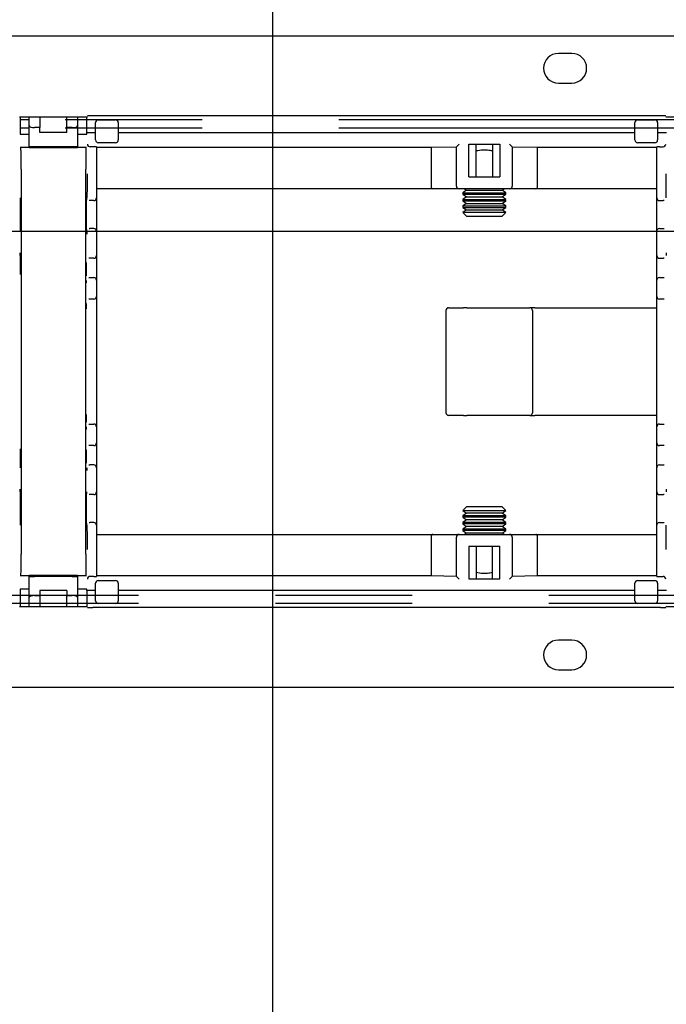
# Model space of a CAD drawing. Extents: x 0 to 5940, y 0 to 4200.
# Drawn here: x 4613 to 4733, y 1956 to 2139 of the extents above; entities that cross this region are included whole.
import ezdxf

# ---------------------------------------------------------------- set-up
doc = ezdxf.new("R2010")
doc.units = 0
doc.header["$LTSCALE"] = 20
doc.linetypes.add('PHANTOM', pattern=[12.7, 6.35, -1.27, 1.27, -1.27, 1.27, -1.27])
doc.layers.get('0').update_dxf_attribs({"linetype": 'CONTINUOUS'})
doc.layers.add('DOLD_REFERENS_RAM___LINJER', color=1, linetype='CONTINUOUS')
doc.styles.add('SLDTEXTSTYLE0', font='TXT', dxfattribs={"width": 0.7})
doc.dimstyles.new('SLDDIMSTYLE1', dxfattribs={"dimtxt": 31.75, "dimasz": 50, "dimexe": 0, "dimexo": 0.0625, "dimgap": 7.9375, "dimtad": 0, "dimtih": 1, "dimtoh": 1, "dimdec": 0, "dimrnd": 1e-09, "dimzin": 12, "dimtxsty": 'SLDTEXTSTYLE0', "dimblk1": 'OPEN30', "dimblk2": 'OPEN30', "dimsah": 1, "dimcen": 0.09, "dimazin": 3, "dimtfac": 1, "dimtmove": 0, "dimatfit": 3, "dimtolj": 1, "dimtzin": 12})

# ---------------------------------------------------------------- blocks, each defined once
blk = doc.blocks.new('_OPEN30')
at = {"color": 0, "linetype": 'BYBLOCK'}
for p, q in [((-1, 0.267949), (0, 0)), ((0, 0), (-1, -0.267949)), ((0, 0), (-1, 0))]:
    blk.add_line(p, q, dxfattribs=at)
blk = doc.blocks.new('_D_1')
at = {"color": 7, "linetype": 'CONTINUOUS'}
for p, q in [((4454.3, 2218.33), (4567.04, 2218.33)), ((4567.04, 2218.33), (4567.04, 2136.27)), ((4567.04, 2136.27), (4567.04, 2015.27)), ((4567.04, 2015.27), (4567.04, 1965.27))]:
    blk.add_line(p, q, dxfattribs=at)
at = {"color": 7, "linetype": 'CONTINUOUS', "xscale": 50, "yscale": 50}
for p, rotation in [((4567.04, 2136.27, -338.55), 270.0000000000004), ((4567.04, 2015.27, -338.55), 90.0000000000004)]:
    blk.add_blockref('_OPEN30', p, dxfattribs=dict(at, rotation=rotation))
at = {"color": 7, "linetype": 'CONTINUOUS', "char_height": 26.458, "attachment_point": 1, "style": 'SLDTEXTSTYLE0'}
for s, insert in [('121', (4454.3, 2252.44)), ('mm', (4507.95, 2252.44))]:
    blk.add_mtext(s, dxfattribs=dict(at, insert=insert))

msp = doc.modelspace()

# ---------------------------------------------------------------- linework, layer by layer
at = {"color": 7, "linetype": 'CONTINUOUS'}
for p, q in [((4226.314, 2136.265), (4748.314, 2136.265)), ((4715.564, 2133.015), (4713.064, 2133.015)), ((4713.064, 2127.515), (4715.564, 2127.515)), ((4612.999, 2121.265), (4625.628, 2121.265)), ((4613.127, 2121.265), (4613.127, 2118.044)), ((4614.814, 2120.665), (4613.127, 2120.665)), ((4614.814, 2119.604), (4614.814, 2121.265)), ((4616.814, 2121.265), (4616.814, 2119.24)), ((4621.814, 2119.24), (4621.814, 2121.265)), ((4623.814, 2121.265), (4623.814, 2119.604)), ((4625.5, 2120.665), (4623.814, 2120.665)), ((4625.5, 2118.315), (4625.5, 2121.265)), ((4625.636, 2121.431), (4625.637, 2121.431)), ((4731.991, 2121.44), (4626.637, 2121.44)), ((4627.145, 2116.94), (4627.145, 2120.19)), ((4627.645, 2120.69), (4630.845, 2120.69)), ((4631.345, 2120.19), (4631.345, 2116.94)), ((4727.282, 2116.94), (4727.282, 2120.19)), ((4727.782, 2120.69), (4730.982, 2120.69)), ((4731.482, 2120.19), (4731.482, 2116.94)), ((4732.991, 2121.431), (4732.991, 2121.431)), ((4732.999, 2121.265), (4745.314, 2121.265)), ((4614.814, 2119.165), (4613.127, 2119.165)), ((4614.814, 2115.681), (4614.814, 2119.604)), ((4616.814, 2119.24), (4615.814, 2119.24)), ((4616.814, 2118.315), (4616.814, 2119.24)), ((4621.814, 2118.315), (4616.814, 2118.315)), ((4621.814, 2118.315), (4621.814, 2119.24)), ((4622.814, 2119.24), (4621.814, 2119.24)), ((4623.814, 2119.604), (4623.814, 2115.681)), ((4625.5, 2119.165), (4623.814, 2119.165)), ((4625.5, 2118.315), (4625.637, 2118.315)), ((4625.5, 2118.044), (4625.5, 2118.315)), ((4626.637, 2118.315), (4627.145, 2118.315)), ((4631.345, 2118.315), (4727.282, 2118.315)), ((4731.482, 2118.315), (4731.991, 2118.315)), ((4732.991, 2118.315), (4733.127, 2118.315)), ((4613.127, 2118.044), (4613.157, 2118.015)), ((4613.159, 2118.015), (4613.157, 2118.015)), ((4613.159, 2118.015), (4613.859, 2118.015)), ((4613.859, 2118.015), (4614.114, 2118.015)), ((4614.114, 2118.015), (4614.814, 2118.015)), ((4623.814, 2118.015), (4624.514, 2118.015)), ((4624.514, 2118.015), (4624.768, 2118.015)), ((4624.768, 2118.015), (4625.468, 2118.015)), ((4625.471, 2118.015), (4625.468, 2118.015)), ((4625.471, 2118.015), (4625.5, 2118.044)), ((4613.859, 2115.515), (4613.159, 2115.515)), ((4614.114, 2115.515), (4613.859, 2115.515)), ((4614.814, 2115.515), (4614.114, 2115.515)), ((4614.814, 2115.681), (4614.814, 2115.515)), ((4614.814, 2115.515), (4623.814, 2115.515)), ((4622.814, 2115.69), (4615.814, 2115.69)), ((4623.814, 2115.515), (4623.814, 2115.681)), ((4624.514, 2115.515), (4623.814, 2115.515)), ((4624.768, 2115.515), (4624.514, 2115.515)), ((4625.468, 2115.515), (4624.768, 2115.515)), ((4626.814, 2115.672), (4626.128, 2115.672)), ((4627.314, 2115.668), (4627.314, 2110.672)), ((4627.314, 2115.592), (4689.441, 2115.592)), ((4630.845, 2116.44), (4627.645, 2116.44)), ((4689.441, 2115.592), (4694.117, 2115.663)), ((4689.441, 2115.592), (4689.441, 2108.373)), ((4694.117, 2115.685), (4694.617, 2116.185)), ((4694.117, 2108.373), (4694.117, 2115.685)), ((4696.417, 2110.073), (4696.417, 2116.141)), ((4696.417, 2116.141), (4702.21, 2116.141)), ((4697.814, 2110.073), (4697.814, 2116.141)), ((4700.814, 2116.141), (4700.814, 2110.073)), ((4702.21, 2116.141), (4702.21, 2110.073)), ((4704.01, 2116.185), (4704.51, 2115.685)), ((4704.51, 2115.685), (4704.51, 2108.373)), ((4704.51, 2115.663), (4709.186, 2115.592)), ((4709.186, 2115.592), (4731.314, 2115.592)), ((4709.186, 2108.373), (4709.186, 2115.592)), ((4730.982, 2116.44), (4727.782, 2116.44)), ((4731.314, 2110.672), (4731.314, 2115.668)), ((4731.814, 2115.672), (4732.499, 2115.672)), ((4613.314, 2111.515), (4613.314, 2040.015)), ((4625.314, 2040.015), (4625.314, 2111.515)), ((4627.314, 2110.672), (4627.314, 2106.172)), ((4696.417, 2110.073), (4702.21, 2110.073)), ((4731.314, 2106.172), (4731.314, 2110.672)), ((4689.73, 2107.873), (4627.314, 2107.873)), ((4694.617, 2107.873), (4689.73, 2107.873)), ((4704.01, 2107.873), (4694.617, 2107.873)), ((4696.004, 2107.627), (4695.314, 2107.143)), ((4695.653, 2107.873), (4696.004, 2107.627)), ((4696.004, 2107.627), (4702.623, 2107.627)), ((4702.623, 2107.627), (4702.975, 2107.873)), ((4703.314, 2107.143), (4702.623, 2107.627)), ((4708.898, 2107.873), (4704.01, 2107.873)), ((4731.314, 2107.873), (4708.898, 2107.873)), ((4626.084, 2105.672), (4625.937, 2105.672)), ((4626.814, 2105.672), (4626.084, 2105.672)), ((4627.314, 2106.172), (4627.314, 2099.972)), ((4695.314, 2107.143), (4695.314, 2106.879)), ((4695.314, 2107.143), (4703.314, 2107.143)), ((4695.314, 2106.879), (4696.004, 2106.396)), ((4695.314, 2106.879), (4703.314, 2106.879)), ((4696.004, 2106.396), (4695.314, 2105.912)), ((4695.314, 2105.912), (4695.314, 2105.649)), ((4695.314, 2105.912), (4703.314, 2105.912)), ((4695.314, 2105.649), (4696.004, 2105.165)), ((4695.314, 2105.649), (4703.314, 2105.649)), ((4696.004, 2106.396), (4702.623, 2106.396)), ((4702.623, 2106.396), (4703.314, 2106.879)), ((4703.314, 2105.912), (4702.623, 2106.396)), ((4702.623, 2105.165), (4703.314, 2105.649)), ((4703.314, 2106.879), (4703.314, 2107.143)), ((4703.314, 2105.649), (4703.314, 2105.912)), ((4731.314, 2099.972), (4731.314, 2106.172)), ((4731.814, 2105.672), (4732.543, 2105.672)), ((4732.691, 2105.672), (4732.543, 2105.672)), ((4696.004, 2105.165), (4695.314, 2104.682)), ((4695.314, 2104.682), (4695.314, 2104.418)), ((4695.314, 2104.682), (4703.314, 2104.682)), ((4695.314, 2104.418), (4696.004, 2103.934)), ((4695.314, 2104.418), (4703.314, 2104.418)), ((4696.004, 2103.934), (4695.316, 2103.453)), ((4696.004, 2105.165), (4702.623, 2105.165)), ((4696.004, 2103.934), (4702.623, 2103.934)), ((4703.314, 2104.682), (4702.623, 2105.165)), ((4702.623, 2103.934), (4703.314, 2104.418)), ((4703.311, 2103.453), (4702.623, 2103.934)), ((4703.314, 2104.418), (4703.314, 2104.682)), ((4695.316, 2103.453), (4696.004, 2102.765)), ((4699.314, 2103.453), (4695.316, 2103.453)), ((4696.004, 2102.765), (4702.623, 2102.765)), ((4703.311, 2103.453), (4699.314, 2103.453)), ((4702.623, 2102.765), (4703.311, 2103.453)), ((4625.937, 2100.472), (4626.058, 2100.472)), ((4626.814, 2100.472), (4626.058, 2100.472)), ((4731.814, 2100.472), (4732.569, 2100.472)), ((4732.569, 2100.472), (4732.691, 2100.472)), ((4627.314, 2099.972), (4627.314, 2099.472)), ((4627.314, 2099.472), (4627.314, 2095.972)), ((4731.314, 2099.472), (4731.314, 2099.972)), ((4731.314, 2095.972), (4731.314, 2099.472)), ((4626.058, 2094.972), (4625.917, 2094.972)), ((4626.814, 2094.972), (4626.058, 2094.972)), ((4627.314, 2095.972), (4627.314, 2095.472)), ((4627.314, 2095.472), (4627.314, 2093.172)), ((4731.314, 2095.472), (4731.314, 2095.972)), ((4731.314, 2093.172), (4731.314, 2095.472)), ((4731.814, 2094.972), (4732.569, 2094.972)), ((4732.711, 2094.972), (4732.569, 2094.972)), ((4627.314, 2093.172), (4627.314, 2090.872)), ((4731.314, 2090.872), (4731.314, 2093.172)), ((4625.917, 2091.372), (4625.962, 2091.372)), ((4625.962, 2091.372), (4626.814, 2091.372)), ((4627.314, 2090.872), (4627.314, 2090.372)), ((4731.314, 2090.372), (4731.314, 2090.872)), ((4731.814, 2091.372), (4732.665, 2091.372)), ((4732.665, 2091.372), (4732.711, 2091.372)), ((4627.314, 2090.372), (4627.314, 2088.372)), ((4731.314, 2088.372), (4731.314, 2090.372)), ((4625.962, 2087.372), (4625.917, 2087.372)), ((4626.814, 2087.372), (4625.962, 2087.372)), ((4627.314, 2088.372), (4627.314, 2087.872)), ((4627.314, 2087.872), (4627.314, 2085.572)), ((4731.314, 2087.872), (4731.314, 2088.372)), ((4731.314, 2085.572), (4731.314, 2087.872)), ((4732.665, 2087.372), (4731.814, 2087.372)), ((4732.711, 2087.372), (4732.665, 2087.372)), ((4627.314, 2085.572), (4627.314, 2065.958)), ((4692.676, 2085.765), (4695.421, 2085.765)), ((4696.069, 2085.765), (4695.421, 2085.765)), ((4696.069, 2085.765), (4707.762, 2085.765)), ((4708.682, 2085.765), (4707.762, 2085.765)), ((4708.682, 2085.765), (4729.763, 2085.765)), ((4729.763, 2085.765), (4731.314, 2085.765)), ((4731.314, 2065.958), (4731.314, 2085.572)), ((4692.176, 2085.265), (4692.176, 2066.265)), ((4708.262, 2085.265), (4708.262, 2066.265)), ((4627.314, 2065.958), (4627.314, 2063.658)), ((4695.421, 2065.765), (4692.676, 2065.765)), ((4695.421, 2065.765), (4696.069, 2065.765)), ((4707.762, 2065.765), (4696.069, 2065.765)), ((4707.762, 2065.765), (4708.682, 2065.765)), ((4729.763, 2065.765), (4708.682, 2065.765)), ((4731.314, 2065.765), (4729.763, 2065.765)), ((4731.314, 2063.658), (4731.314, 2065.958)), ((4625.917, 2064.158), (4625.962, 2064.158)), ((4625.962, 2064.158), (4626.814, 2064.158)), ((4627.314, 2063.658), (4627.314, 2063.158)), ((4731.314, 2063.158), (4731.314, 2063.658)), ((4731.814, 2064.158), (4732.665, 2064.158)), ((4732.665, 2064.158), (4732.711, 2064.158)), ((4627.314, 2063.158), (4627.314, 2061.158)), ((4731.314, 2061.158), (4731.314, 2063.158)), ((4625.962, 2060.158), (4625.917, 2060.158)), ((4626.814, 2060.158), (4625.962, 2060.158)), ((4627.314, 2061.158), (4627.314, 2060.658)), ((4627.314, 2060.658), (4627.314, 2058.358)), ((4731.314, 2060.658), (4731.314, 2061.158)), ((4731.314, 2058.358), (4731.314, 2060.658)), ((4732.665, 2060.158), (4731.814, 2060.158)), ((4732.711, 2060.158), (4732.665, 2060.158)), ((4627.314, 2058.358), (4627.314, 2056.058)), ((4731.314, 2056.058), (4731.314, 2058.358)), ((4625.917, 2056.558), (4626.058, 2056.558)), ((4626.814, 2056.558), (4626.058, 2056.558)), ((4731.814, 2056.558), (4732.569, 2056.558)), ((4732.569, 2056.558), (4732.711, 2056.558)), ((4627.314, 2056.058), (4627.314, 2055.558)), ((4627.314, 2055.558), (4627.314, 2052.058)), ((4731.314, 2055.558), (4731.314, 2056.058)), ((4731.314, 2052.058), (4731.314, 2055.558)), ((4626.058, 2051.058), (4625.937, 2051.058)), ((4626.814, 2051.058), (4626.058, 2051.058)), ((4627.314, 2052.058), (4627.314, 2051.558)), ((4627.314, 2051.558), (4627.314, 2045.358)), ((4731.314, 2051.558), (4731.314, 2052.058)), ((4731.314, 2045.358), (4731.314, 2051.558)), ((4731.814, 2051.058), (4732.569, 2051.058)), ((4732.691, 2051.058), (4732.569, 2051.058)), ((4696.004, 2048.765), (4695.316, 2048.077)), ((4702.623, 2048.765), (4696.004, 2048.765)), ((4703.311, 2048.077), (4702.623, 2048.765)), ((4696.004, 2047.596), (4695.314, 2047.112)), ((4695.314, 2047.112), (4695.314, 2046.849)), ((4703.314, 2047.112), (4695.314, 2047.112)), ((4695.316, 2048.077), (4696.004, 2047.596)), ((4695.316, 2048.077), (4699.314, 2048.077)), ((4702.623, 2047.596), (4696.004, 2047.596)), ((4699.314, 2048.077), (4703.311, 2048.077)), ((4702.623, 2047.596), (4703.311, 2048.077)), ((4703.314, 2047.112), (4702.623, 2047.596)), ((4703.314, 2046.849), (4703.314, 2047.112)), ((4625.937, 2045.858), (4626.084, 2045.858)), ((4626.814, 2045.858), (4626.084, 2045.858)), ((4627.314, 2045.358), (4627.314, 2040.858)), ((4695.314, 2046.849), (4696.004, 2046.365)), ((4703.314, 2046.849), (4695.314, 2046.849)), ((4696.004, 2046.365), (4695.314, 2045.882)), ((4695.314, 2045.882), (4695.314, 2045.618)), ((4703.314, 2045.882), (4695.314, 2045.882)), ((4695.314, 2045.618), (4696.004, 2045.134)), ((4703.314, 2045.618), (4695.314, 2045.618)), ((4696.004, 2045.134), (4695.314, 2044.651)), ((4702.623, 2046.365), (4696.004, 2046.365)), ((4702.623, 2045.134), (4696.004, 2045.134)), ((4702.623, 2046.365), (4703.314, 2046.849)), ((4703.314, 2045.882), (4702.623, 2046.365)), ((4702.623, 2045.134), (4703.314, 2045.618)), ((4703.314, 2044.651), (4702.623, 2045.134)), ((4703.314, 2045.618), (4703.314, 2045.882)), ((4731.314, 2040.858), (4731.314, 2045.358)), ((4731.814, 2045.858), (4732.543, 2045.858)), ((4732.543, 2045.858), (4732.691, 2045.858)), ((4627.314, 2043.658), (4689.73, 2043.658)), ((4689.73, 2043.658), (4694.617, 2043.658)), ((4694.617, 2043.658), (4704.01, 2043.658)), ((4695.314, 2044.651), (4695.314, 2044.387)), ((4703.314, 2044.651), (4695.314, 2044.651)), ((4695.314, 2044.387), (4696.004, 2043.904)), ((4703.314, 2044.387), (4695.314, 2044.387)), ((4696.004, 2043.904), (4695.653, 2043.658)), ((4702.623, 2043.904), (4696.004, 2043.904)), ((4702.623, 2043.904), (4703.314, 2044.387)), ((4702.975, 2043.658), (4702.623, 2043.904)), ((4703.314, 2044.387), (4703.314, 2044.651)), ((4704.01, 2043.658), (4708.898, 2043.658)), ((4708.898, 2043.658), (4731.314, 2043.658)), ((4689.441, 2043.158), (4689.441, 2035.938)), ((4694.117, 2035.845), (4694.117, 2043.158)), ((4696.417, 2041.458), (4702.21, 2041.458)), ((4696.417, 2041.458), (4696.417, 2035.389)), ((4697.814, 2041.458), (4697.814, 2035.389)), ((4700.814, 2035.389), (4700.814, 2041.458)), ((4702.21, 2035.389), (4702.21, 2041.458)), ((4704.51, 2043.158), (4704.51, 2035.845)), ((4709.186, 2035.938), (4709.186, 2043.158)), ((4627.314, 2040.858), (4627.314, 2035.862)), ((4731.314, 2035.862), (4731.314, 2040.858)), ((4613.159, 2036.015), (4613.859, 2036.015)), ((4613.859, 2036.015), (4614.114, 2036.015)), ((4614.114, 2036.015), (4614.814, 2036.015)), ((4623.814, 2036.015), (4614.814, 2036.015)), ((4614.814, 2036.015), (4614.814, 2035.849)), ((4623.814, 2035.849), (4623.814, 2036.015)), ((4623.814, 2036.015), (4624.514, 2036.015)), ((4624.514, 2036.015), (4624.768, 2036.015)), ((4624.768, 2036.015), (4625.468, 2036.015)), ((4614.814, 2031.927), (4614.814, 2035.849)), ((4622.814, 2035.841), (4615.814, 2035.841)), ((4623.814, 2035.849), (4623.814, 2031.927)), ((4626.814, 2035.858), (4626.128, 2035.858)), ((4627.145, 2031.341), (4627.145, 2034.591)), ((4689.441, 2035.938), (4627.314, 2035.938)), ((4627.645, 2035.091), (4630.845, 2035.091)), ((4631.345, 2034.591), (4631.345, 2031.341)), ((4694.117, 2035.868), (4689.441, 2035.938)), ((4694.617, 2035.345), (4694.117, 2035.845)), ((4696.417, 2035.389), (4702.21, 2035.389)), ((4704.51, 2035.845), (4704.01, 2035.345)), ((4709.186, 2035.938), (4704.51, 2035.868)), ((4731.314, 2035.938), (4709.186, 2035.938)), ((4727.282, 2031.341), (4727.282, 2034.591)), ((4727.782, 2035.091), (4730.982, 2035.091)), ((4731.482, 2034.591), (4731.482, 2031.341)), ((4731.814, 2035.858), (4732.499, 2035.858)), ((4613.157, 2033.515), (4613.127, 2033.486)), ((4613.127, 2033.486), (4613.127, 2030.265)), ((4613.127, 2032.365), (4614.814, 2032.365)), ((4613.157, 2033.515), (4613.159, 2033.515)), ((4613.859, 2033.515), (4613.159, 2033.515)), ((4614.114, 2033.515), (4613.859, 2033.515)), ((4614.814, 2033.515), (4614.114, 2033.515)), ((4616.814, 2033.215), (4616.814, 2032.291)), ((4621.814, 2033.215), (4616.814, 2033.215)), ((4621.814, 2033.215), (4621.814, 2032.291)), ((4624.514, 2033.515), (4623.814, 2033.515)), ((4623.814, 2032.365), (4625.5, 2032.365)), ((4624.768, 2033.515), (4624.514, 2033.515)), ((4625.468, 2033.515), (4624.768, 2033.515)), ((4625.468, 2033.515), (4625.471, 2033.515)), ((4625.5, 2033.486), (4625.471, 2033.515)), ((4625.5, 2033.215), (4625.5, 2033.486)), ((4625.5, 2033.215), (4625.5, 2030.265)), ((4625.637, 2033.215), (4625.5, 2033.215)), ((4627.145, 2033.215), (4626.637, 2033.215)), ((4727.282, 2033.215), (4631.345, 2033.215)), ((4731.991, 2033.215), (4731.482, 2033.215)), ((4733.127, 2033.215), (4732.991, 2033.215)), ((4613.127, 2030.865), (4614.814, 2030.865)), ((4614.814, 2030.265), (4614.814, 2031.927)), ((4615.814, 2032.291), (4616.814, 2032.291)), ((4616.814, 2032.291), (4616.814, 2030.265)), ((4621.814, 2032.291), (4622.814, 2032.291)), ((4621.814, 2030.265), (4621.814, 2032.291)), ((4623.814, 2031.927), (4623.814, 2030.265)), ((4623.814, 2030.865), (4625.5, 2030.865)), ((4630.845, 2030.841), (4627.645, 2030.841)), ((4730.982, 2030.841), (4727.782, 2030.841)), ((4612.999, 2030.265), (4625.628, 2030.265)), ((4625.637, 2030.099), (4625.636, 2030.099)), ((4731.991, 2030.091), (4626.637, 2030.091)), ((4732.991, 2030.099), (4732.991, 2030.099)), ((4732.999, 2030.265), (4745.314, 2030.265)), ((4715.564, 2024.015), (4713.064, 2024.015)), ((4713.064, 2018.515), (4715.564, 2018.515)), ((4226.314, 2015.265), (4748.314, 2015.265))]:
    msp.add_line(p, q, dxfattribs=at)
at = {"color": 7, "linetype": 'PHANTOM'}
for p, q in [((5053.314, 2120.665), (4457.314, 2120.665)), ((5053.314, 2119.165), (4457.314, 2119.165)), ((4457.314, 2032.365), (5053.314, 2032.365)), ((4457.314, 2030.865), (5053.314, 2030.865))]:
    msp.add_line(p, q, dxfattribs=at)
at = {"color": 7, "linetype": 'CONTINUOUS'}
for centre, radius, start, end in [((4713.064, 2130.265), 2.75, 90, 270), ((4715.564, 2130.265), 2.75, 270, 90), ((4627.645, 2120.19), 0.5, 90, 180), ((4630.845, 2120.19), 0.5, 0, 90), ((4727.782, 2120.19), 0.5, 90, 180), ((4730.982, 2120.19), 0.5, 0, 90), ((4627.645, 2116.94), 0.5, 180, 270), ((4630.845, 2116.94), 0.5, 270, 0), ((4727.782, 2116.94), 0.5, 180, 270), ((4730.982, 2116.94), 0.5, 270, 0), ((4694.617, 2108.373), 0.5, 180, 270), ((4704.01, 2108.373), 0.5, 270, 0), ((4626.814, 2106.172), 0.5, 270, 0), ((4731.814, 2106.172), 0.5, 180, 270), ((4626.814, 2099.972), 0.5, 0, 90), ((4731.814, 2099.972), 0.5, 90, 180), ((4626.814, 2095.472), 0.5, 270, 0), ((4731.814, 2095.472), 0.5, 180, 270), ((4626.814, 2090.872), 0.5, 0, 90), ((4731.814, 2090.872), 0.5, 90, 180), ((4626.814, 2087.872), 0.5, 270, 0), ((4731.814, 2087.872), 0.5, 180, 270), ((4692.676, 2085.265), 0.5, 90, 180), ((4707.762, 2085.265), 0.5, 359.99891, 89.99891), ((4692.676, 2066.265), 0.5, 180, 270), ((4707.762, 2066.265), 0.5, 270.00109, 0.00109), ((4626.814, 2063.658), 0.5, 0, 90), ((4731.814, 2063.658), 0.5, 90, 180), ((4626.814, 2060.658), 0.5, 270, 0), ((4731.814, 2060.658), 0.5, 180, 270), ((4626.814, 2056.058), 0.5, 0, 90), ((4731.814, 2056.058), 0.5, 90, 180), ((4626.814, 2051.558), 0.5, 270, 0), ((4731.814, 2051.558), 0.5, 180, 270), ((4626.814, 2045.358), 0.5, 0, 90), ((4731.814, 2045.358), 0.5, 90, 180), ((4694.617, 2043.158), 0.5, 90, 180), ((4704.01, 2043.158), 0.5, 0, 90), ((4627.645, 2034.591), 0.5, 90, 180), ((4630.845, 2034.591), 0.5, 0, 90), ((4727.782, 2034.591), 0.5, 90, 180), ((4730.982, 2034.591), 0.5, 0, 90), ((4627.645, 2031.341), 0.5, 180, 270), ((4630.845, 2031.341), 0.5, 270, 0), ((4727.782, 2031.341), 0.5, 180, 270), ((4730.982, 2031.341), 0.5, 270, 0), ((4713.064, 2021.265), 2.75, 90, 270), ((4715.564, 2021.265), 2.75, 270, 90)]:
    msp.add_arc(centre, radius, start, end, dxfattribs=at)
for centre, major_axis, ratio, start_param, end_param in [((4626.637, 2121.431), (1, 0), 0.0087269, 1.5707963, 3.132866), ((4731.991, 2121.431), (1, 0), 0.0087269, 0.0087266, 1.5707963), ((4615.814, 2119.604), (1, 0), 0.3639702, 3.1415927, 4.712389), ((4622.814, 2119.604), (1, 0), 0.3639702, 4.712389, 6.2831853), ((4613.279, 2111.515), (0, 4), 0.0087269, 4.712389, 6.2831853), ((4615.814, 2115.681), (1, 0), 0.0087269, 1.5707963, 3.1415927), ((4622.814, 2115.681), (1, 0), 0.0087269, 0, 1.5707963), ((4625.349, 2111.515), (0, 4), 0.0087269, 0, 1.5707963), ((4626.123, 2116.168), (0.463, -0.192), 0.9877345, 3.5386741, 5.1007438), ((4626.128, 2116.172), (0.354, 0.354), 0.9999239, 3.9183022, 3.9269527), ((4626.814, 2115.668), (0.5, 0), 0.0087269, 0, 1.5707963), ((4694.617, 2115.685), (0.5, 0), 0.0087269, 3.132866, 3.1415927), ((4704.01, 2115.685), (0.5, 0), 0.0087269, 0, 0.0087266), ((4731.814, 2115.668), (0.5, 0), 0.0087269, 1.5707963, 3.1415927), ((4732.499, 2116.172), (0.354, -0.354), 0.9999239, 5.4978252, 5.5064757), ((4732.504, 2116.168), (0.463, 0.192), 0.9877345, 4.3240342, 5.8861039), ((4625.584, 2110.672), (0, 4.5), 0.0087269, 3.177809, 4.712389), ((4733.043, 2110.672), (0, 4.5), 0.0087269, 1.5707963, 3.1054304), ((4689.73, 2108.373), (0, 0.5), 0.5773503, 1.5707963, 3.1415927), ((4708.898, 2108.373), (0, 0.5), 0.5773503, 3.1415927, 4.712389), ((4613.191, 2103.072), (0, 3.1), 0.0087269, 3.181242, 6.2339004), ((4625.437, 2103.072), (0, 3.1), 0.0087269, 0.0396493, 3.0923077), ((4625.558, 2099.472), (0, 0.5), 0.0087269, 4.712389, 6.0196207), ((4613.069, 2095.972), (0, 0.5), 0.0087269, 1.5707963, 2.878028), ((4613.2, 2091.972), (0, 3.5), 0.0087269, 4.712389, 6.2336995), ((4733.069, 2095.972), (0, 0.5), 0.0087269, 1.5707963, 2.878028), ((4625.417, 2093.172), (0, 2.3), 0.0087269, 1.1252992, 1.5707963), ((4625.417, 2093.172), (0, 2.3), 0.0087269, 1.5707963, 2.2642359), ((4625.462, 2090.372), (0, 0.5), 0.0087269, 4.712389, 6.0196207), ((4625.417, 2085.572), (0, 2.3), 0.0087269, 1.1252992, 1.5707963), ((4625.417, 2065.958), (0, 2.3), 0.0087269, 1.5707963, 2.2642359), ((4625.462, 2063.158), (0, 0.5), 0.0087269, 4.712389, 6.0196207), ((4613.2, 2059.558), (0, 3.5), 0.0087269, 3.1821092, 4.712389), ((4625.417, 2058.358), (0, 2.3), 0.0087269, 1.1252992, 1.5707963), ((4625.417, 2058.358), (0, 2.3), 0.0087269, 1.5707963, 2.2642359), ((4625.558, 2055.558), (0, 0.5), 0.0087269, 4.712389, 6.0196207), ((4613.069, 2052.058), (0, 0.5), 0.0087269, 1.5707963, 2.878028), ((4613.191, 2048.458), (0, 3.1), 0.0087269, 3.181242, 6.2339004), ((4625.437, 2048.458), (0, 3.1), 0.0087269, 0.0396493, 3.0923077), ((4733.069, 2052.058), (0, 0.5), 0.0087269, 1.5707963, 2.878028), ((4625.584, 2040.858), (0, 4.5), 0.0087269, 4.712389, 6.2470231), ((4733.043, 2040.858), (0, 4.5), 0.0087269, 0.0362163, 1.5707963), ((4689.73, 2043.158), (0, 0.5), 0.5773503, 0, 1.5707963), ((4708.898, 2043.158), (0, 0.5), 0.5773503, 4.712389, 6.2831853), ((4613.279, 2040.015), (0, 4), 0.0087269, 3.1415927, 4.712389), ((4625.349, 2040.015), (0, 4), 0.0087269, 1.5707963, 3.1415927), ((4615.814, 2035.849), (1, 0), 0.0087269, 3.1415927, 4.712389), ((4622.814, 2035.849), (1, 0), 0.0087269, 4.712389, 6.2831853), ((4626.123, 2035.362), (0.463, 0.192), 0.9877345, 1.1824415, 2.7445112), ((4626.128, 2035.358), (-0.354, 0.354), 0.9999239, 5.4978252, 5.5064757), ((4626.814, 2035.862), (0.5, 0), 0.0087269, 4.712389, 6.2831853), ((4694.617, 2035.845), (0.5, 0), 0.0087269, 3.1415927, 3.1503193), ((4704.01, 2035.845), (0.5, 0), 0.0087269, 6.2744587, 6.2831853), ((4731.814, 2035.862), (0.5, 0), 0.0087269, 3.1415927, 4.712389), ((4732.499, 2035.358), (-0.354, -0.354), 0.9999239, 3.9183022, 3.9269527), ((4732.504, 2035.362), (0.463, -0.192), 0.9877345, 0.3970814, 1.9591511), ((4615.814, 2031.927), (1, 0), 0.3639702, 1.5707963, 3.1415927), ((4622.814, 2031.927), (1, 0), 0.3639702, 0, 1.5707963), ((4626.637, 2030.099), (1, 0), 0.0087269, 3.1503193, 4.712389), ((4731.991, 2030.099), (1, 0), 0.0087269, 4.712389, 6.2744587)]:
    msp.add_ellipse(centre, major_axis=major_axis, ratio=ratio, start_param=start_param, end_param=end_param, dxfattribs=at)
for points, knots in [([(4625.637, 2118.315), (4625.64, 2118.315), (4625.646, 2118.315), (4625.69, 2118.315), (4625.758, 2118.315), (4625.852, 2118.315), (4625.966, 2118.315), (4626.099, 2118.315), (4626.247, 2118.315), (4626.426, 2118.315), (4626.559, 2118.315), (4626.637, 2118.315)], [0, 0, 0, 0, 0.106468, 0.212936, 0.3194019, 0.4258645, 0.5323231, 0.6387778, 0.7452288, 0.851677, 1, 1, 1, 1]), ([(4731.991, 2118.315), (4732.046, 2118.315), (4732.157, 2118.315), (4732.319, 2118.315), (4732.471, 2118.315), (4732.611, 2118.315), (4732.733, 2118.315), (4732.835, 2118.315), (4732.913, 2118.315), (4732.975, 2118.315), (4732.985, 2118.315), (4732.991, 2118.315)], [0, 0, 0, 0, 0.1064479, 0.2128952, 0.3193426, 0.4257899, 0.5322372, 0.6386844, 0.7451317, 0.8515789, 1, 1, 1, 1]), ([(4700.814, 2114.902), (4700.521, 2114.957), (4699.932, 2115.067), (4698.918, 2115.095), (4698.217, 2114.972), (4697.814, 2114.902)], [0, 0, 0, 0, 0.2948244, 0.5948026, 1, 1, 1, 1]), ([(4697.814, 2036.628), (4698.217, 2036.558), (4698.913, 2036.436), (4699.927, 2036.463), (4700.516, 2036.573), (4700.814, 2036.628)], [0, 0, 0, 0, 0.4051969, 0.6998895, 1, 1, 1, 1]), ([(4626.637, 2033.215), (4626.581, 2033.215), (4626.47, 2033.215), (4626.309, 2033.215), (4626.156, 2033.215), (4626.017, 2033.215), (4625.894, 2033.215), (4625.792, 2033.215), (4625.714, 2033.215), (4625.652, 2033.215), (4625.642, 2033.215), (4625.637, 2033.215)], [0, 0, 0, 0, 0.1064479, 0.2128952, 0.3193426, 0.4257899, 0.5322372, 0.6386844, 0.7451317, 0.8515789, 1, 1, 1, 1]), ([(4732.991, 2033.215), (4732.988, 2033.215), (4732.981, 2033.215), (4732.937, 2033.215), (4732.869, 2033.215), (4732.776, 2033.215), (4732.661, 2033.215), (4732.528, 2033.215), (4732.38, 2033.215), (4732.201, 2033.215), (4732.068, 2033.215), (4731.991, 2033.215)], [0, 0, 0, 0, 0.10646798, 0.21293597, 0.31940193, 0.42586448, 0.53232313, 0.6387778, 0.74522884, 0.85167702, 1, 1, 1, 1])]:
    msp.add_open_spline(points, degree=3, knots=knots, dxfattribs=at)
at = {"layer": 'DOLD_REFERENS_RAM___LINJER'}
for p, q in [((4660, 2920), (4660, 1280)), ((280, 2100), (5660, 2100))]:
    msp.add_line(p, q, dxfattribs=at)

# ---------------------------------------------------------------- dimensions: what is measured, and where the dimension line sits
at = {"color": 7, "linetype": 'CONTINUOUS'}
dim = msp.add_linear_dim(base=(4567.042, 2015.265), p1=(4748.314, 2136.265), p2=(4748.314, 2015.265), angle=90, text='<>mm', dimstyle='SLDDIMSTYLE1', dxfattribs=at)
dim.commit()
dim.dimension.update_dxf_attribs({"geometry": '_D_1', "text_midpoint": (4567.042, 2242.29), "dimtype": 160})

doc.saveas('drawing.dxf')
